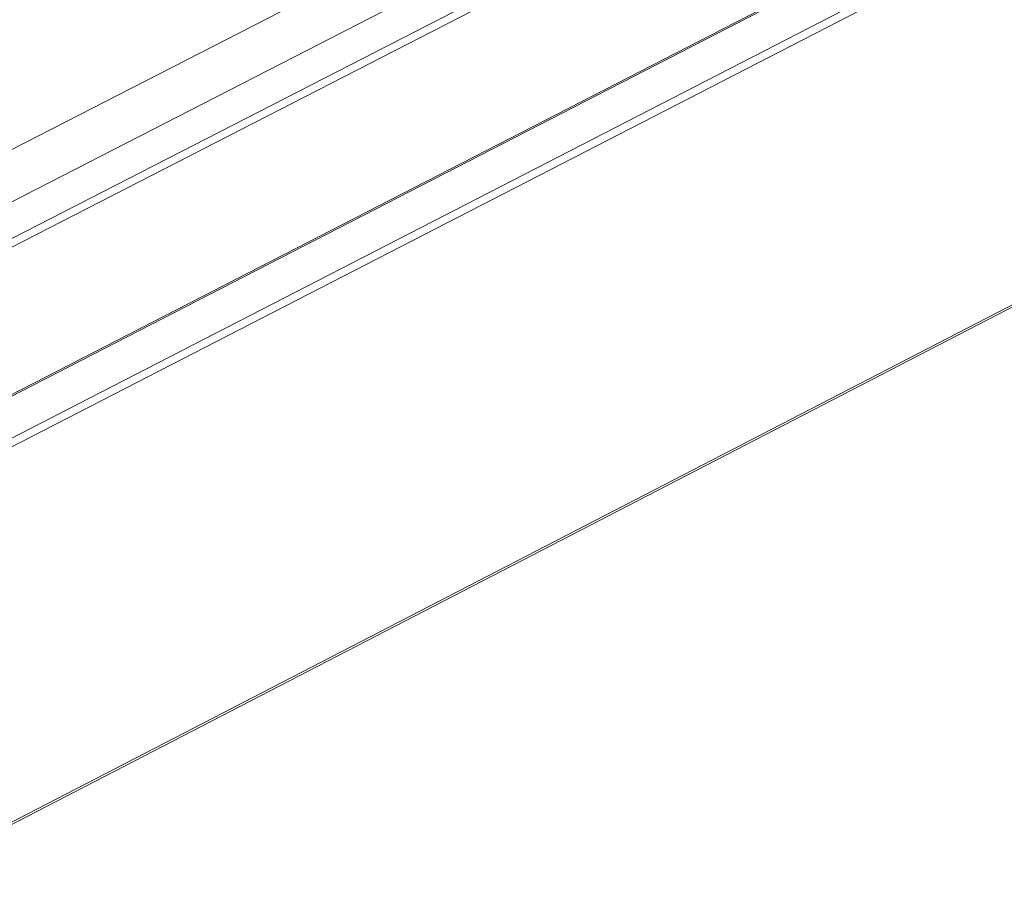
# Model space of a CAD drawing. Units: inches. Extents: x 2.6 to 39.5, y 3.4 to 11.9.
# Drawn here: x 4.8 to 5, y 9 to 9.2 of the extents above; entities that cross this region are included whole.
import ezdxf

# ---------------------------------------------------------------- set-up
doc = ezdxf.new("R2010")
doc.units = ezdxf.units.IN
doc.header["$MEASUREMENT"] = 0
doc.layers.get('0').update_dxf_attribs({"linetype": 'CONTINUOUS'})
doc.layers.add('DETAIL', color=1, linetype='CONTINUOUS')

# ---------------------------------------------------------------- blocks, each defined once
blk = doc.blocks.new('A$Ce90a5b47')
at = {"color": 0, "linetype": 'Continuous', "lineweight": 0, "extrusion": (-1.94289e-16, 0.816497, 0.57735)}
for p, q in [((-28.5977, 1.7599), (-8.8444, 11.8812)), ((-28.5562, 1.688), (-8.8419, 11.7958)), ((-28.4994, 1.6514), (-8.8402, 11.7357)), ((-28.4925, 1.6395), (-8.8398, 11.7214)), ((-8.8328, 11.4806), (-28.2605, 1.4959)), ((-28.2567, 1.4953), (-8.8327, 11.4782)), ((-28.1921, 1.4537), (-8.8503, 11.3995)), ((-28.1851, 1.4417), (-9.2734, 11.1675)), ((-9.2537, 10.5503), (-28.1255, 0.7999)), ((-28.1239, 0.8046), (-9.2546, 10.5535))]:
    blk.add_line(p, q, dxfattribs=at)
blk = doc.blocks.new('WEB01511')
at = {"layer": 'DETAIL'}
blk.add_blockref('A$Ce90a5b47', (41.1685, 31.9946), dxfattribs=at)

msp = doc.modelspace()

# ---------------------------------------------------------------- block references
at = {"xscale": 0.125, "yscale": 0.125, "zscale": 0.125}
msp.add_blockref('WEB01511', (3.03607, 4.8709), dxfattribs=at)

doc.saveas('drawing.dxf')
